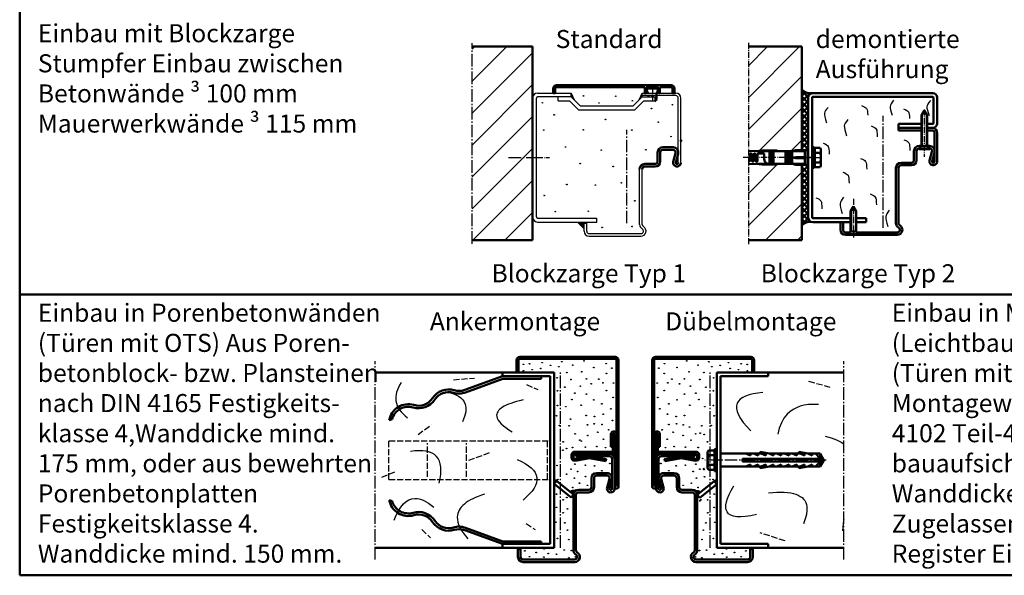
# Model space of a CAD drawing. Extents: x 4189 to 15167, y 2961 to 6852.
# Drawn here: x 7386 to 8149, y 2961 to 3392 of the extents above; entities that cross this region are included whole.
import ezdxf

# ---------------------------------------------------------------- set-up
doc = ezdxf.new("R2010")
doc.units = 0
for name, pattern in [('AM_DIN_F_W050', [6.25, 4.75, -1.5]), ('AM_DIN_G_W050', [13.75, 9.75, -1.5, 1, -1.5]), ('AM_DIN_G_W050x2', [6.875, 4.75, -0.875, 0.375, -0.875]), ('SOLID', [0])]:
    doc.linetypes.add(name, pattern=pattern)
doc.layers.get('0').update_dxf_attribs({"linetype": 'CONTINUOUS'})
doc.layers.add('15', color=7, linetype='CONTINUOUS')
doc.layers.add('40', color=12, linetype='CONTINUOUS')
for name, color, linetype, lineweight in [('AM_0', 7, 'CONTINUOUS', 50), ('AM_0N', 7, 'CONTINUOUS', 50), ('AM_2', 5, 'CONTINUOUS', 50), ('AM_3', 6, 'AM_DIN_F_W050', 25), ('AM_4', 3, 'CONTINUOUS', 25), ('AM_4N', 3, 'CONTINUOUS', 25), ('AM_6', 2, 'CONTINUOUS', 35), ('AM_7', 4, 'AM_DIN_G_W050', 25), ('AM_7N', 4, 'AM_DIN_G_W050', 25), ('AM_8', 1, 'CONTINUOUS', 25)]:
    doc.layers.add(name, color=color, linetype=linetype, lineweight=lineweight)
doc.styles.get("Standard").update_dxf_attribs({"font": 'arial.ttf'})
pattern_1 = [(45, (3904.181, 2204.819), (-12.37437, 12.37437), [])]

# ---------------------------------------------------------------- blocks, each defined once
blk = doc.blocks.new('ALU-ABDECKUNG')
for p, q in [((-75.5, 0), (-77, 0)), ((-75.5, 0), (-75.5, 3.5)), ((-74.5, 4.5), (-6.8, 4.5)), ((-5.8, 3.5), (-5.8, 0)), ((-5.8, 0), (-5.1, 0)), ((-5.1, 0), (-4.2, 0.9)), ((-4.8, 2.55), (-4.8, 3.5)), ((-4.2, 0.9), (-4.8, 2.55)), ((-3.8, 4.5), (3.8, 4.5)), ((4.8, 2.55), (4.2, 0.9)), ((4.2, 0.9), (5.1, 0)), ((4.8, 3.5), (4.8, 2.55)), ((5.1, 0), (5.8, 0)), ((5.8, 0), (5.8, 3.5)), ((6.8, 4.5), (14.5, 4.5)), ((15.5, 3.5), (15.5, 0)), ((15.5, 0), (17, 0))]:
    blk.add_line(p, q)
blk.add_lwpolyline([(-77, 0), (-77, 3.5, -0.414214), (-74.5, 6), (14.5, 6, -0.414214), (17, 3.5), (17, 0)], format="xyb")
for centre, start, end in [((-74.5, 3.5), 90, 180), ((-6.8, 3.5), 0, 90), ((-3.8, 3.5), 90, 180), ((3.8, 3.5), 0, 90), ((6.8, 3.5), 90, 180), ((14.5, 3.5), 0, 90)]:
    blk.add_arc(centre, 1, start, end)
blk = doc.blocks.new('BLOCKZ_1_T30')
for p, q in [((88.5, 52.6), (89.5, 53.6)), ((89.5, 53.6), (96.5, 53.6)), ((96.5, 53.6), (97.5, 52.6)), ((0, 46), (0, -46)), ((88.5, 52.6), (89.5, 50)), ((90, 48), (90, 47)), ((92.75, 47), (92.75, 48)), ((92.75, 48), (93.25, 48)), ((93.25, 48), (93.25, 47)), ((96, 50), (96, 45.5)), ((96.5, 50), (97.5, 52.6)), ((95, 45.5), (96, 45.5)), ((95, 44), (95.5, 44)), ((95.5, 44), (96, 45.5)), ((101, 8), (109, 8)), ((97, -3), (97, 4)), ((99, -3), (99, 4)), ((101, 6), (109, 6)), ((109.11, -3.21), (110.93, 3.47)), ((111.04, -3.74), (112.86, 2.95)), ((87, -5), (95, -5)), ((87, -7), (95, -7))]:
    blk.add_line(p, q)
for centre, radius, start, end in [((101, 4), 4, 90, 180), ((109, 4), 4, 344.73852, 90), ((101, 4), 2, 90, 180), ((109, 4), 2, 344.73852, 90), ((87, -9), 4, 90, 180), ((87, -9), 2, 90, 180), ((95, -3), 4, 270, 0), ((95, -3), 2, 270, 0), ((112, -4), 3, 164.73852, 0), ((112, -4), 1, 164.73852, 0)]:
    blk.add_arc(centre, radius, start, end)
blk.add_point((115, 13))
for points in [[(30, 50), (30, 47), (32.22, 44.78)], [(85, 47), (85, 50), (82.78, 44.78)], [(34.24, -50), (40, -50), (40, -56)]]:
    blk.add_solid(points)
at = {"layer": '15', "linetype": 'SOLID'}
for p, q in [((3, -46), (3, 46)), ((4, 50), (30, 50)), ((30, 47), (4, 47)), ((20, 44), (20, 47)), ((30, 50), (32.22, 44.78)), ((30, 47), (30, 50)), ((30, 47), (37, 40)), ((78, 40), (85, 47)), ((82.78, 44.78), (85, 50)), ((85, 47), (85, 50)), ((85, 50), (111, 50)), ((111, 48), (85, 48)), ((85, 47), (95, 47)), ((95, 44), (95, 47)), ((113, -4), (113, 46)), ((115, -4), (115, 46)), ((20, 44), (28.76, 44)), ((28.76, 44), (35.76, 37)), ((37, 40), (78, 40)), ((79.24, 37), (86.24, 44)), ((86.24, 44), (95, 44)), ((35.76, 37), (79.24, 37)), ((83, -51.8), (83, -9)), ((85, -51.8), (85, -9)), ((4, -47), (50, -47)), ((4, -50), (50, -50)), ((40, -51), (42, -51)), ((40, -57), (40, -51)), ((42, -57), (42, -51)), ((50, -50), (50, -47)), ((44, -59), (84, -59)), ((44, -61), (84, -61))]:
    blk.add_line(p, q, dxfattribs=at)
for centre, radius, start, end in [((4, 46), 4, 90, 180), ((4, 46), 1, 90, 180), ((111, 46), 4, 0, 90), ((111, 46), 2, 0, 90), ((4, -46), 4, 180, 270), ((4, -46), 1, 180, 270), ((87, -51.8), 4, 180, 240), ((87, -51.8), 2, 180, 240), ((44, -57), 4, 180, 270), ((44, -57), 2, 180, 270), ((84, -57), 4, 270, 60), ((84, -57), 2, 270, 60)]:
    blk.add_arc(centre, radius, start, end, dxfattribs=at)
at = {"layer": 'AM_7', "linetype": 'AM_DIN_G_W050x2'}
for p, q in [((93, 54.19), (93, 43.38)), ((-3.5, 0), (13.27, 0))]:
    blk.add_line(p, q, dxfattribs=at)
at = {"layer": 'AM_7'}
blk.add_line((73, -50.95), (73, 21.39), dxfattribs=at)
at = {"layer": 'AM_8'}
for centre in [(39.56, 47.73), (64.5, 47.51), (7.63, 42.48), (51.59, 42.26), (77.4, 44.01), (108.46, 40.95), (16.82, 33.08), (92.28, 37.89), (56.62, 29.58), (97.52, 27.4), (8.73, 21.28), (39.35, 21.5), (76.97, 21.28), (107.37, 16.25), (25.57, 8.16), (53.34, 5.76), (87.9, 6.07), (36.94, -4.74), (62.53, -6.92), (26.66, -20.91), (48.75, -21.35), (68.87, -19.6), (9.16, -29.44), (79.37, -33.59), (17.69, -41.9), (43.28, -41.68), (77.18, -53.48), (54, -54.14)]:
    blk.add_circle(centre, 0.25, dxfattribs=at)
blk.add_blockref('ALU-ABDECKUNG', (93, 50))
blk = doc.blocks.new('*U39')
at = {"layer": 'AM_0N'}
for p, q in [((0, 4.2), (0, -4.2)), ((0, 4.2), (0.5, 4.2)), ((2.6, 2.1), (0.5, 4.2)), ((0.5, 4.2), (0.5, -4.2)), ((2.6, 2.1), (18.3, 2.1)), ((2.6, 2.1), (2.6, -2.1)), ((18.3, 2.1), (22, 0)), ((18.3, -2.1), (22, 0)), ((0, -4.2), (0.5, -4.2)), ((2.6, -2.1), (0.5, -4.2)), ((2.6, -2.1), (18.3, -2.1))]:
    blk.add_line(p, q, dxfattribs=at)
at = {"layer": 'AM_4N'}
for p, q in [((19.27, 1.55), (2.6, 1.55)), ((19.27, 1.55), (19.27, -1.55)), ((19.27, -1.55), (2.6, -1.55))]:
    blk.add_line(p, q, dxfattribs=at)
at = {"layer": 'AM_7N', "linetype": 'AM_DIN_G_W050x2'}
blk.add_line((28, 0), (-2.07, 0), dxfattribs=at)
blk = doc.blocks.new('*U33')
at = {"layer": 'AM_0N'}
for p, q in [((0, 8), (0, -8)), ((1.6, 8), (0, 8)), ((1.6, -8), (1.6, 8)), ((0, -8), (1.6, -8))]:
    blk.add_line(p, q, dxfattribs=at)
at = {"layer": 'AM_7N', "linetype": 'AM_DIN_G_W050x2'}
blk.add_line((-6, 0), (7.6, 0), dxfattribs=at)
blk = doc.blocks.new('*U36')
at = {"layer": 'AM_0N'}
for p, q in [((0, 4.2), (0, -4.2)), ((0, 4.2), (0.5, 4.2)), ((2.6, 2.1), (0.5, 4.2)), ((0.5, 4.2), (0.5, -4.2)), ((2.6, 2.1), (26.3, 2.1)), ((2.6, 2.1), (2.6, -2.1)), ((26.3, 2.1), (30, 0)), ((26.3, -2.1), (30, 0)), ((0, -4.2), (0.5, -4.2)), ((2.6, -2.1), (0.5, -4.2)), ((2.6, -2.1), (26.3, -2.1))]:
    blk.add_line(p, q, dxfattribs=at)
at = {"layer": 'AM_4N'}
for p, q in [((27.27, 1.55), (2.6, 1.55)), ((27.27, 1.55), (27.27, -1.55)), ((27.27, -1.55), (2.6, -1.55))]:
    blk.add_line(p, q, dxfattribs=at)
at = {"layer": 'AM_7N', "linetype": 'AM_DIN_G_W050x2'}
blk.add_line((30.8, 0), (-6, 0), dxfattribs=at)

msp = doc.modelspace()

# ---------------------------------------------------------------- hatches: boundary and pattern name
at = {"layer": 'AM_0'}
h = msp.add_hatch(dxfattribs=at)
h.set_pattern_fill('ANSI37', color=1, style=0)
h.set_pattern_definition([(45, (7873.1903, 2773.513), (-2.245064, 2.245064), []), (135, (7873.1903, 2773.513), (-2.245064, -2.245064), [])])
edge = h.paths.add_edge_path()
edge.add_arc((8000.872, 3331.414), 3.5, 98.477347, 180, ccw=False)
edge.add_spline(control_points=[(8001.372, 3334.914), (7999.201, 3334.81), (7995.758, 3334.645), (7993.286, 3336.92), (7992.372, 3337.761)], knot_values=[0, 0, 0, 0, 6.161337, 9.7740973, 9.7740973, 9.7740973, 9.7740973], degree=3, periodic=0)
edge.add_line((7992.372, 3337.761), (7992.372, 3290.664))
edge.add_line((7992.372, 3290.664), (7995.622, 3290.664))
edge.add_line((7995.622, 3290.664), (7996.872, 3291.914))
edge.add_line((7996.872, 3291.914), (7997.372, 3291.914))
edge.add_line((7997.372, 3291.914), (7997.372, 3331.414))
h = msp.add_hatch(dxfattribs=at)
h.set_pattern_fill('ANSI37', color=1, style=0)
h.set_pattern_definition([(315, (7873.1903, 3796.315), (-2.245064, -2.245064), []), (225, (7873.1903, 3796.315), (-2.245064, 2.245064), [])])
edge = h.paths.add_edge_path()
edge.add_arc((8000.872, 3238.414), 3.5, 180, 261.522653)
edge.add_spline(control_points=[(8001.372, 3234.914), (7999.201, 3235.018), (7995.758, 3235.183), (7993.286, 3232.908), (7992.372, 3232.067)], knot_values=[0, 0, 0, 0, 6.161337, 9.7740973, 9.7740973, 9.7740973, 9.7740973], degree=3, periodic=0)
edge.add_line((7992.372, 3232.067), (7992.372, 3279.164))
edge.add_line((7992.372, 3279.164), (7995.622, 3279.164))
edge.add_line((7995.622, 3279.164), (7996.872, 3277.914))
edge.add_line((7996.872, 3277.914), (7997.372, 3277.914))
edge.add_line((7997.372, 3277.914), (7997.372, 3238.414))
at = {"layer": 'AM_8'}
h = msp.add_hatch(dxfattribs=at)
h.set_pattern_fill('_U', color=256, scale=17.5, angle=45, style=0, pattern_type=0)
h.set_pattern_definition([(45, (7618.08, 3200.578), (-12.3744, 12.3744), [])])
h.paths.add_polyline_path([(7736.867, 3370.914), (7736.867, 3220.914), (7783.644, 3220.914), (7783.644, 3370.914)])
h = msp.add_hatch(dxfattribs=at)
h.set_pattern_fill('_U', color=256, scale=17.5, angle=45, style=0, pattern_type=0)
h.set_pattern_definition(pattern_1)
h.paths.add_polyline_path([(7957.372, 3289.914), (7961.372, 3290.414), (7973.372, 3290.414), (7973.372, 3289.914), (7984.872, 3289.914), (7987.671, 3290.664), (7992.372, 3290.664), (7992.372, 3370.914), (7951.008, 3370.914), (7951.008, 3290.039)])
h = msp.add_hatch(dxfattribs=at)
h.set_pattern_fill('_U', color=256, scale=17.5, angle=45, style=0, pattern_type=0)
h.set_pattern_definition(pattern_1)
h.paths.add_polyline_path([(7992.372, 3220.914), (7992.372, 3279.164), (7987.671, 3279.164), (7984.872, 3279.914), (7973.372, 3279.914), (7973.372, 3279.414), (7961.372, 3279.414), (7957.372, 3279.914), (7951.008, 3279.789), (7951.008, 3220.914)])

# ---------------------------------------------------------------- linework, layer by layer
at = {"layer": '40', "linetype": 'SOLID'}
msp.add_point((8097.372, 3281.914), dxfattribs=at)
at = {"layer": 'AM_0'}
for p, q in [((7997.372, 3331.414), (7997.372, 3238.414)), ((8000.372, 3292.914), (8000.372, 3331.414)), ((8093.872, 3334.914), (8000.872, 3334.914)), ((8000.872, 3331.914), (8093.872, 3331.914)), ((8094.372, 3311.414), (8094.372, 3331.414)), ((8097.372, 3311.414), (8097.372, 3331.414)), ((8067.372, 3307.914), (8067.372, 3310.914)), ((8067.372, 3310.914), (8085.272, 3310.914)), ((8067.372, 3307.914), (8085.272, 3307.914)), ((8089.472, 3310.914), (8093.872, 3310.914)), ((8089.472, 3307.914), (8093.372, 3307.914)), ((7951.008, 3290.039), (7957.372, 3289.914)), ((7957.372, 3289.914), (7961.372, 3290.414)), ((7957.372, 3289.914), (7994.872, 3289.914)), ((7961.372, 3290.414), (7973.372, 3290.414)), ((7967.372, 3279.914), (7967.372, 3289.914)), ((7968.372, 3279.914), (7968.372, 3289.914)), ((7969.372, 3279.914), (7969.372, 3289.914)), ((7970.372, 3279.914), (7970.372, 3289.914)), ((7973.372, 3290.414), (7973.372, 3289.914)), ((7979.872, 3279.914), (7979.872, 3289.914)), ((7981.122, 3279.914), (7981.122, 3289.914)), ((7981.872, 3279.914), (7981.872, 3289.914)), ((7983.122, 3279.914), (7983.122, 3289.914)), ((7983.872, 3279.914), (7983.872, 3289.914)), ((7984.872, 3289.914), (7987.671, 3290.664)), ((7984.872, 3279.914), (7984.872, 3289.914)), ((7987.671, 3290.664), (7995.622, 3290.664)), ((7994.872, 3289.914), (7996.872, 3291.914)), ((7994.872, 3285.289), (7994.872, 3289.914)), ((7996.872, 3291.914), (7997.372, 3291.914)), ((7996.872, 3277.914), (7996.872, 3291.914)), ((7997.372, 3291.914), (7997.372, 3277.914)), ((7952.122, 3287.664), (7952.122, 3282.164)), ((7953.372, 3287.914), (7952.372, 3287.914)), ((7953.622, 3282.164), (7953.622, 3287.664)), ((7955.122, 3287.664), (7955.122, 3282.164)), ((7956.372, 3287.914), (7955.372, 3287.914)), ((7956.622, 3282.164), (7956.622, 3287.664)), ((7958.122, 3287.664), (7958.122, 3282.164)), ((7958.372, 3287.914), (7963.122, 3287.914)), ((7963.122, 3287.914), (7963.122, 3283.914)), ((7987.671, 3285.289), (7984.872, 3284.914)), ((7984.872, 3284.914), (7987.671, 3284.539)), ((7995.622, 3285.289), (7987.671, 3285.289)), ((7987.671, 3284.539), (7987.671, 3285.289)), ((7987.671, 3284.539), (7995.622, 3284.539)), ((7994.872, 3279.914), (7994.872, 3284.539)), ((7995.622, 3284.539), (7995.622, 3285.289)), ((7951.872, 3281.914), (7951.008, 3281.914)), ((7951.008, 3279.789), (7957.372, 3279.914)), ((7954.872, 3281.914), (7953.872, 3281.914)), ((7957.872, 3281.914), (7956.872, 3281.914)), ((7957.372, 3279.914), (7961.372, 3279.414)), ((7957.372, 3279.914), (7994.872, 3279.914)), ((7961.372, 3279.414), (7973.372, 3279.414)), ((7973.372, 3279.414), (7973.372, 3279.914)), ((7984.872, 3279.914), (7987.671, 3279.164)), ((7987.671, 3279.164), (7995.622, 3279.164)), ((7994.872, 3279.914), (7996.872, 3277.914)), ((7996.872, 3277.914), (7997.372, 3277.914)), ((8000.372, 3238.414), (8000.372, 3276.914)), ((8030.272, 3237.914), (8000.872, 3237.914)), ((8042.372, 3237.914), (8034.472, 3237.914)), ((8042.372, 3234.914), (8042.372, 3237.914)), ((8000.872, 3234.914), (8030.272, 3234.914)), ((8034.472, 3234.914), (8042.372, 3234.914)), ((7773.864, 3130.397), (7847.864, 3130.397)), ((7952.918, 3130.397), (7878.918, 3130.397)), ((7771.364, 3118.397), (7771.364, 3127.897)), ((7772.864, 3118.397), (7772.864, 3127.897)), ((7773.864, 3128.897), (7847.864, 3128.897)), ((7848.864, 3029.869), (7848.864, 3127.897)), ((7850.364, 3029.869), (7850.364, 3127.897)), ((7876.418, 3029.869), (7876.418, 3127.897)), ((7877.918, 3029.869), (7877.918, 3127.897)), ((7952.918, 3128.897), (7878.918, 3128.897)), ((7953.918, 3118.397), (7953.918, 3127.897)), ((7955.418, 3118.397), (7955.418, 3127.897)), ((7731.097, 3104.745), (7760.364, 3115.397)), ((7760.364, 3118.397), (7800.364, 3118.397)), ((7760.364, 3115.397), (7760.364, 3118.397)), ((7760.364, 3115.397), (7797.364, 3115.397)), ((7790.364, 3113.397), (7790.364, 3115.397)), ((7797.364, 2985.369), (7797.364, 3115.397)), ((7800.364, 2982.369), (7800.364, 3118.397)), ((7926.418, 2982.369), (7926.418, 3118.397)), ((7966.418, 3118.397), (7926.418, 3118.397)), ((7929.418, 2985.369), (7929.418, 3115.397)), ((7966.418, 3115.397), (7929.418, 3115.397)), ((7966.418, 3115.397), (7966.418, 3118.397)), ((7731.781, 3102.866), (7760.717, 3113.397)), ((7760.717, 3113.397), (7790.364, 3113.397)), ((7672.592, 3081.323), (7674.821, 3082.134)), ((7844.364, 3060.619), (7844.364, 3070.369)), ((7845.864, 3057.869), (7845.864, 3070.369)), ((7845.864, 3070.369), (7847.364, 3070.369)), ((7847.364, 3028.369), (7847.364, 3070.369)), ((7879.418, 3028.369), (7879.418, 3070.369)), ((7880.918, 3070.369), (7879.418, 3070.369)), ((7880.918, 3057.869), (7880.918, 3070.369)), ((7882.418, 3060.619), (7882.418, 3070.369)), ((7813.864, 3052.369), (7813.864, 3054.369)), ((7815.364, 3052.369), (7815.364, 3054.369)), ((7816.364, 3056.869), (7844.864, 3056.869)), ((7816.364, 3055.369), (7844.864, 3055.369)), ((7816.537, 3051.384), (7827.864, 3053.369)), ((7817.364, 3053.369), (7817.364, 3055.369)), ((7817.364, 3053.369), (7843.364, 3053.369)), ((7827.864, 3053.369), (7840.864, 3051.091)), ((7844.364, 3060.619), (7845.864, 3060.619)), ((7882.418, 3060.619), (7880.918, 3060.619)), ((7910.418, 3056.869), (7881.918, 3056.869)), ((7910.418, 3055.369), (7881.918, 3055.369)), ((7909.418, 3053.369), (7883.418, 3053.369)), ((7898.918, 3053.369), (7885.918, 3051.091)), ((7910.245, 3051.384), (7898.918, 3053.369)), ((7909.418, 3053.369), (7909.418, 3055.369)), ((7911.418, 3052.369), (7911.418, 3054.369)), ((7912.918, 3052.369), (7912.918, 3054.369)), ((7919.318, 3044.754), (7919.318, 3056.012)), ((7924.818, 3057.889), (7920.068, 3057.889)), ((7924.818, 3054.136), (7920.068, 3054.136)), ((7924.818, 3041.883), (7924.818, 3058.883)), ((7926.418, 3058.883), (7924.818, 3058.883)), ((7964.531, 3055.383), (7929.418, 3055.383)), ((7952.531, 3053.883), (7949.031, 3055.383)), ((7952.531, 3053.883), (7952.531, 3055.383)), ((7958.531, 3053.883), (7955.031, 3055.383)), ((7958.531, 3053.883), (7958.531, 3055.383)), ((7960.031, 3056.253), (7960.031, 3056.737)), ((7967.031, 3055.383), (7960.031, 3056.737)), ((7964.531, 3055.383), (7960.031, 3056.253)), ((7964.531, 3053.883), (7961.031, 3055.383)), ((7964.531, 3053.883), (7964.531, 3055.383)), ((7994.531, 3055.383), (7967.031, 3055.383)), ((7970.531, 3053.883), (7967.031, 3055.383)), ((7970.531, 3053.883), (7970.531, 3055.383)), ((7976.531, 3053.883), (7973.031, 3055.383)), ((7976.531, 3053.883), (7976.531, 3055.383)), ((7982.531, 3053.883), (7979.031, 3055.383)), ((7982.531, 3053.883), (7982.531, 3055.383)), ((7988.531, 3053.883), (7985.031, 3055.383)), ((7988.531, 3053.883), (7988.531, 3055.383)), ((7990.031, 3056.253), (7990.031, 3056.737)), ((7997.031, 3055.383), (7990.031, 3056.737)), ((7994.531, 3055.383), (7990.031, 3056.253)), ((7994.531, 3053.883), (7991.031, 3055.383)), ((7994.531, 3053.883), (7994.531, 3055.383)), ((8006.531, 3055.383), (7997.031, 3055.383)), ((8000.531, 3053.883), (7997.031, 3055.383)), ((8000.531, 3053.883), (8000.531, 3055.383)), ((8006.531, 3051.669), (8003.031, 3055.383)), ((8006.531, 3052.211), (8006.531, 3055.383)), ((8009.418, 3050.383), (8006.531, 3055.383)), ((7816.796, 3049.906), (7827.864, 3051.846)), ((7827.864, 3051.846), (7840.605, 3049.613)), ((7840.605, 3049.613), (7840.864, 3051.091)), ((7845.364, 3028.369), (7845.364, 3051.369)), ((7881.418, 3028.369), (7881.418, 3051.369)), ((7886.177, 3049.613), (7885.918, 3051.091)), ((7898.918, 3051.846), (7886.177, 3049.613)), ((7909.986, 3049.906), (7898.918, 3051.846)), ((7924.818, 3046.63), (7920.068, 3046.63)), ((8006.531, 3051.383), (7946.531, 3051.383)), ((7946.531, 3049.383), (7946.531, 3051.383)), ((8006.531, 3049.383), (7946.531, 3049.383)), ((7952.531, 3046.883), (7949.031, 3045.383)), ((7952.531, 3045.383), (7952.531, 3046.883)), ((7958.531, 3046.883), (7955.031, 3045.383)), ((7958.531, 3045.383), (7958.531, 3046.883)), ((7964.531, 3046.883), (7961.031, 3045.383)), ((7964.531, 3045.383), (7964.531, 3046.883)), ((7970.531, 3046.883), (7967.031, 3045.383)), ((7970.531, 3045.383), (7970.531, 3046.883)), ((7976.531, 3046.883), (7973.031, 3045.383)), ((7976.531, 3045.383), (7976.531, 3046.883)), ((7982.531, 3046.883), (7979.031, 3045.383)), ((7982.531, 3045.383), (7982.531, 3046.883)), ((7988.531, 3046.883), (7985.031, 3045.383)), ((7988.531, 3045.383), (7988.531, 3046.883)), ((7994.531, 3046.883), (7991.031, 3045.383)), ((7994.531, 3045.383), (7994.531, 3046.883)), ((8000.531, 3046.883), (7997.031, 3045.383)), ((8000.531, 3045.383), (8000.531, 3046.883)), ((8006.531, 3049.097), (8003.031, 3045.383)), ((8006.216, 3052.672), (8005.834, 3052.409)), ((8006.791, 3051.83), (8006.216, 3052.672)), ((8006.531, 3051.383), (8006.531, 3051.669)), ((8009.418, 3050.383), (8006.531, 3045.383)), ((8006.531, 3045.383), (8006.531, 3049.383)), ((8007.966, 3050.59), (8007.811, 3049.922)), ((7833.364, 3040.369), (7841.364, 3040.369)), ((7833.364, 3038.369), (7841.364, 3038.369)), ((7893.418, 3040.369), (7885.418, 3040.369)), ((7893.418, 3038.369), (7885.418, 3038.369)), ((7924.818, 3042.877), (7920.068, 3042.877)), ((7926.418, 3041.883), (7924.818, 3041.883)), ((7964.531, 3045.383), (7929.418, 3045.383)), ((7964.531, 3045.383), (7960.031, 3044.513)), ((7967.031, 3045.383), (7960.031, 3044.029)), ((7960.031, 3044.029), (7960.031, 3044.513)), ((7994.531, 3045.383), (7967.031, 3045.383)), ((7994.531, 3045.383), (7990.031, 3044.513)), ((7997.031, 3045.383), (7990.031, 3044.029)), ((7990.031, 3044.029), (7990.031, 3044.513)), ((8006.531, 3045.383), (7997.031, 3045.383)), ((7800.421, 3031.937), (7802.305, 3034.272)), ((7800.421, 3031.937), (7813.537, 3021.355)), ((7802.305, 3034.272), (7815.421, 3023.69)), ((7829.364, 3029.369), (7829.364, 3036.369)), ((7831.364, 3029.369), (7831.364, 3036.369)), ((7841.47, 3029.158), (7843.294, 3035.842)), ((7843.4, 3028.632), (7845.223, 3035.316)), ((7883.382, 3028.632), (7881.559, 3035.316)), ((7885.312, 3029.158), (7883.488, 3035.842)), ((7895.418, 3029.369), (7895.418, 3036.369)), ((7897.418, 3029.369), (7897.418, 3036.369)), ((7924.534, 3033.95), (7911.418, 3023.369)), ((7926.418, 3031.615), (7913.301, 3021.034)), ((7926.418, 3031.615), (7924.534, 3033.95)), ((7813.537, 3021.355), (7815.421, 3023.69)), ((7815.364, 2980.565), (7815.364, 3023.369)), ((7817.364, 2980.565), (7817.364, 3023.369)), ((7819.364, 3027.369), (7827.364, 3027.369)), ((7819.364, 3025.369), (7827.364, 3025.369)), ((7907.418, 3027.369), (7899.418, 3027.369)), ((7907.418, 3025.369), (7899.418, 3025.369)), ((7909.418, 2980.565), (7909.418, 3023.369)), ((7911.418, 2980.565), (7911.418, 3023.369)), ((7913.301, 3021.034), (7911.418, 3023.369)), ((7672.592, 3019.444), (7674.821, 3018.632)), ((7731.097, 2996.021), (7760.364, 2985.369)), ((7731.781, 2997.9), (7760.717, 2987.369)), ((7760.364, 2985.369), (7797.364, 2985.369)), ((7760.364, 2982.369), (7760.364, 2985.369)), ((7760.717, 2987.369), (7790.364, 2987.369)), ((7790.364, 2985.369), (7790.364, 2987.369)), ((7966.418, 2985.369), (7929.418, 2985.369)), ((7966.418, 2982.369), (7966.418, 2985.369)), ((7760.364, 2982.369), (7800.364, 2982.369)), ((7772.364, 2975.369), (7772.364, 2981.369)), ((7772.364, 2981.369), (7774.364, 2981.369)), ((7774.364, 2975.369), (7774.364, 2981.369)), ((7966.418, 2982.369), (7926.418, 2982.369)), ((7954.418, 2981.369), (7952.418, 2981.369)), ((7952.418, 2975.369), (7952.418, 2981.369)), ((7954.418, 2975.369), (7954.418, 2981.369)), ((7776.364, 2973.369), (7816.364, 2973.369)), ((7776.364, 2971.369), (7816.364, 2971.369)), ((7950.418, 2973.369), (7910.418, 2973.369)), ((7950.418, 2971.369), (7910.418, 2971.369))]:
    msp.add_line(p, q, dxfattribs=at)
at = {"layer": 'AM_0', "linetype": 'SOLID'}
for p, q in [((8067.372, 3305.914), (8067.372, 3307.914)), ((8067.372, 3307.914), (8085.272, 3307.914)), ((8067.372, 3305.914), (8085.272, 3305.914)), ((8089.472, 3307.914), (8093.872, 3307.914)), ((8089.472, 3305.914), (8093.372, 3305.914)), ((8095.372, 3281.914), (8095.372, 3303.914)), ((8097.372, 3281.914), (8097.372, 3303.914)), ((8079.372, 3282.914), (8079.372, 3289.914)), ((8081.372, 3282.914), (8081.372, 3289.914)), ((8083.372, 3293.914), (8085.172, 3293.914)), ((8089.572, 3293.914), (8091.372, 3293.914)), ((8091.478, 3282.704), (8093.301, 3289.388)), ((8093.407, 3282.177), (8095.231, 3288.861)), ((8065.372, 3234.11), (8065.372, 3276.914)), ((8067.372, 3234.11), (8067.372, 3276.914)), ((8069.372, 3280.914), (8077.372, 3280.914)), ((8069.372, 3278.914), (8077.372, 3278.914)), ((8022.372, 3228.914), (8022.372, 3234.914)), ((8022.372, 3234.914), (8024.372, 3234.914)), ((8024.372, 3228.914), (8024.372, 3234.914)), ((8026.372, 3226.914), (8029.672, 3226.914)), ((8026.372, 3224.914), (8028.172, 3224.914)), ((8026.372, 3224.914), (8028.172, 3224.914)), ((8035.072, 3226.914), (8066.372, 3226.914)), ((8036.572, 3224.914), (8066.372, 3224.914)), ((8036.572, 3224.914), (8066.372, 3224.914))]:
    msp.add_line(p, q, dxfattribs=at)
at = {"layer": 'AM_0'}
msp.add_circle((7916.514, 3043.41), 0.25, dxfattribs=at)
for centre, radius, start, end in [((8000.872, 3331.414), 3.5, 90, 180), ((8000.872, 3331.414), 0.5, 90, 180), ((8093.872, 3331.414), 3.5, 0, 90), ((8093.872, 3331.414), 0.5, 0, 90), ((8093.872, 3311.414), 3.5, 270, 0), ((8093.872, 3311.414), 0.5, 270, 0), ((7951.872, 3282.164), 0.25, 270, 0), ((7952.372, 3287.664), 0.25, 90, 180), ((7953.372, 3287.664), 0.25, 0, 90), ((7953.872, 3282.164), 0.25, 180, 270), ((7954.872, 3282.164), 0.25, 270, 0), ((7955.372, 3287.664), 0.25, 90, 180), ((7956.372, 3287.664), 0.25, 0, 90), ((7956.872, 3282.164), 0.25, 180, 270), ((7957.872, 3282.164), 0.25, 270, 0), ((7958.372, 3287.664), 0.25, 90, 180), ((7967.489, 3284.142), 4.373, 182.991974, 255.195744), ((8000.872, 3238.414), 3.5, 180, 270), ((8000.872, 3238.414), 0.5, 180, 270), ((7773.864, 3127.897), 2.5, 90, 180), ((7847.864, 3127.897), 2.5, 0, 90), ((7878.918, 3127.897), 2.5, 90, 180), ((7952.918, 3127.897), 2.5, 0, 90), ((7773.864, 3127.897), 1, 90, 180), ((7847.864, 3127.897), 1, 0, 90), ((7878.918, 3127.897), 1, 90, 180), ((7952.918, 3127.897), 1, 0, 90), ((7718.686, 3090.118), 15, 73.472515, 146.527485), ((7718.686, 3090.118), 13, 73.472515, 146.527485), ((7726.651, 3116.961), 15, 253.472515, 290), ((7726.651, 3116.961), 13, 253.472515, 290), ((7687.364, 3078.718), 15, 73.472515, 170), ((7687.364, 3078.718), 13, 73.472515, 164.765582), ((7695.33, 3105.561), 15, 253.472515, 326.527485), ((7695.33, 3105.561), 13, 253.472515, 326.527485), ((7846.614, 3070.369), 2.25, 0, 180), ((7846.614, 3070.369), 0.75, 0, 180), ((7880.168, 3070.369), 2.25, 0, 180), ((7880.168, 3070.369), 0.75, 0, 180), ((7816.364, 3054.369), 2.5, 90, 180), ((7816.364, 3054.369), 1, 90, 180), ((7843.364, 3051.369), 4, 0, 90), ((7843.364, 3051.369), 2, 0, 90), ((7844.864, 3057.869), 1, 270, 0), ((7844.864, 3057.869), 2.5, 270, 0), ((7881.918, 3057.869), 2.5, 180, 270), ((7883.418, 3051.369), 4, 90, 180), ((7881.918, 3057.869), 1, 180, 270), ((7883.418, 3051.369), 2, 90, 180), ((7910.418, 3054.369), 2.5, 0, 90), ((7910.418, 3054.369), 1, 0, 90), ((7922.04, 3056.012), 2.722, 136.426421, 223.573579), ((7929.082, 3050.383), 9.764, 157.396441, 202.603559), ((7816.364, 3052.369), 2.5, 180, 279.939481), ((7816.364, 3052.369), 1, 180, 279.939481), ((7910.418, 3052.369), 2.5, 260.060519, 0), ((7910.418, 3052.369), 1, 260.060519, 0), ((7922.04, 3044.754), 2.722, 136.426421, 223.573579), ((7989.086, 3147.848), 100, 279.861986, 280.562082), ((7989.086, 2952.918), 100, 79.347499, 79.865205), ((8007.324, 3050.034), 0.5, 280.562082, 347), ((8007.478, 3050.703), 0.5, 347, 79.347499), ((7833.364, 3036.369), 4, 90, 180), ((7833.364, 3036.369), 2, 90, 180), ((7841.364, 3036.369), 4, 344.73852, 90), ((7841.364, 3036.369), 2, 344.73852, 90), ((7885.418, 3036.369), 4, 90, 195.26148), ((7885.418, 3036.369), 2, 90, 195.26148), ((7893.418, 3036.369), 4, 0, 90), ((7893.418, 3036.369), 2, 0, 90), ((7800.421, 3031.937), 3, 51.105473, 90), ((7926.418, 3031.615), 3, 90, 128.894527), ((7815.421, 3023.69), 3, 67.975687, 141.105473), ((7819.364, 3023.369), 4, 90, 180), ((7819.364, 3023.369), 2, 90, 180), ((7827.364, 3029.369), 4, 270, 0), ((7827.364, 3029.369), 2, 270, 0), ((7844.364, 3028.369), 3, 164.73852, 0), ((7844.364, 3028.369), 1, 164.73852, 0), ((7848.864, 3029.869), 1.5, 180, 0), ((7877.918, 3029.869), 1.5, 180, 0), ((7882.418, 3028.369), 3, 180, 15.26148), ((7882.418, 3028.369), 1, 180, 15.26148), ((7899.418, 3029.369), 4, 180, 270), ((7899.418, 3029.369), 2, 180, 270), ((7907.418, 3023.369), 4, 0, 90), ((7907.418, 3023.369), 2, 0, 90), ((7911.418, 3023.369), 3, 38.894527, 112.024313), ((7687.364, 3022.048), 15, 190, 286.527485), ((7687.364, 3022.048), 13, 195.234418, 286.527485), ((7695.33, 2995.205), 15, 33.472515, 106.527485), ((7695.33, 2995.205), 13, 33.472515, 106.527485), ((7718.686, 3010.648), 15, 213.472515, 286.527485), ((7718.686, 3010.648), 13, 213.472515, 286.527485), ((7726.651, 2983.805), 15, 70, 106.527485), ((7726.651, 2983.805), 13, 70, 106.527485), ((7819.364, 2980.565), 4, 180, 240), ((7816.364, 2975.369), 4, 270, 60), ((7816.364, 2975.369), 2, 270, 60), ((7819.364, 2980.565), 2, 180, 240), ((7910.418, 2975.369), 4, 120, 270), ((7907.418, 2980.565), 2, 300, 0), ((7910.418, 2975.369), 2, 120, 270), ((7907.418, 2980.565), 4, 300, 0), ((7776.364, 2975.369), 4, 180, 270), ((7776.364, 2975.369), 2, 180, 270), ((7950.418, 2975.369), 4, 270, 0), ((7950.418, 2975.369), 2, 270, 0)]:
    msp.add_arc(centre, radius, start, end, dxfattribs=at)
at = {"layer": 'AM_0', "linetype": 'SOLID'}
for centre, radius, start, end in [((8093.372, 3303.914), 4, 0, 90), ((8093.372, 3303.914), 2, 0, 90), ((8083.372, 3289.914), 4, 90, 180), ((8083.372, 3289.914), 2, 95.73917, 180), ((8091.372, 3289.914), 4, 344.73852, 90), ((8091.372, 3289.914), 2, 344.73852, 84.26083), ((8077.372, 3282.914), 2, 270, 0), ((8077.372, 3282.914), 4, 270, 0), ((8094.372, 3281.914), 3, 164.73852, 0), ((8094.372, 3281.914), 1, 164.73852, 0), ((8069.372, 3276.914), 4, 90, 180), ((8069.372, 3276.914), 2, 90, 180), ((8026.372, 3228.914), 4, 180, 270), ((8026.372, 3228.914), 2, 180, 270), ((8069.372, 3234.11), 4, 180, 240), ((8066.372, 3228.914), 4, 270, 60), ((8066.372, 3228.914), 4, 270, 60), ((8066.372, 3228.914), 2, 270, 60), ((8069.372, 3234.11), 2, 180, 240)]:
    msp.add_arc(centre, radius, start, end, dxfattribs=at)
at = {"layer": 'AM_0'}
for points in [[(8001.372, 3334.914), (7995.246, 3335.572), (7992.372, 3337.761)], [(8001.372, 3234.914), (7995.246, 3234.256), (7992.372, 3232.067)]]:
    msp.add_spline(points, degree=3, dxfattribs=at)
for points in [[(7800.421, 3031.937), (7800.421, 3034.937), (7802.305, 3034.272)], [(7926.418, 3031.615), (7926.418, 3034.615), (7924.534, 3033.95)], [(7815.38, 3023.723), (7813.086, 3025.574), (7814.668, 3026.594)], [(7814.668, 3026.594), (7816.546, 3026.471), (7815.38, 3023.723)], [(7911.418, 3023.369), (7912.171, 3026.273), (7910.246, 3026.273)], [(7911.418, 3023.369), (7913.753, 3025.252), (7912.171, 3026.273)]]:
    msp.add_solid(points, dxfattribs=at)
at = {"layer": 'AM_0N'}
for p, q in [((8002.572, 3290.729), (8001.972, 3290.729)), ((8001.972, 3290.729), (8001.972, 3288.914)), ((8006.69, 3292.422), (8002.572, 3292.422)), ((8002.572, 3290.729), (8002.572, 3292.422)), ((8002.572, 3279.099), (8002.572, 3290.729)), ((8006.69, 3292.422), (8007.272, 3291.414)), ((8007.272, 3291.414), (8007.272, 3278.414)), ((8001.972, 3288.914), (8001.972, 3280.914)), ((8006.69, 3288.669), (8002.572, 3288.669)), ((8001.972, 3280.914), (8001.972, 3279.099)), ((8002.572, 3279.099), (8001.972, 3279.099)), ((8006.69, 3281.159), (8002.572, 3281.159)), ((8002.572, 3277.407), (8002.572, 3279.099)), ((8006.69, 3277.407), (8002.572, 3277.407)), ((8006.69, 3277.407), (8007.272, 3278.414))]:
    msp.add_line(p, q, dxfattribs=at)
for centre, radius, start, end in [((8003.955, 3290.545), 3.317, 325.553128, 25.553128), ((7994.863, 3284.914), 12.409, 342.387526, 17.612474), ((8003.955, 3279.283), 3.317, 334.446872, 34.446872)]:
    msp.add_arc(centre, radius, start, end, dxfattribs=at)
at = {"layer": 'AM_2', "color": 11}
for p, q in [((7386.122, 4241.085), (7386.122, 2961.085)), ((7386.122, 3178.81), (8646.122, 3178.81)), ((7386.122, 2961.085), (8646.122, 2961.085))]:
    msp.add_line(p, q, dxfattribs=at)
at = {"layer": 'AM_2'}
for p, q in [((7783.644, 3370.914), (7736.867, 3370.914)), ((7783.644, 3220.914), (7783.644, 3370.914)), ((7951.008, 3370.914), (7992.372, 3370.914)), ((7992.372, 3370.914), (7992.372, 3290.664)), ((7992.372, 3285.289), (7992.372, 3284.539)), ((7992.372, 3279.164), (7992.372, 3220.914)), ((7736.867, 3220.914), (7783.644, 3220.914)), ((7951.008, 3220.914), (7992.372, 3220.914)), ((7661.587, 3118.397), (7760.364, 3118.397)), ((8024.98, 3118.397), (7966.418, 3118.397)), ((7661.587, 2982.369), (7760.364, 2982.369)), ((8024.98, 2982.369), (7966.418, 2982.369))]:
    msp.add_line(p, q, dxfattribs=at)
at = {"layer": 'AM_3'}
for p, q in [((7722.331, 3112.612), (7738.731, 3113.962)), ((7778.996, 3108.879), (7787.851, 3105.107)), ((8014.498, 3106.737), (7997.265, 3111.397)), ((7694.931, 3070.163), (7705.137, 3077.707)), ((7672.364, 3065.383), (7797.364, 3065.383)), ((7672.364, 3035.383), (7672.364, 3065.383)), ((7702.364, 3037.383), (7702.364, 3063.383)), ((7732.364, 3037.383), (7732.364, 3063.383)), ((7795.364, 3035.383), (7795.364, 3065.383)), ((7734.164, 3050.308), (7750.564, 3056.225)), ((7666.738, 3037.125), (7678.293, 3041.691)), ((7672.364, 3035.383), (7797.364, 3035.383)), ((7778.718, 3001.148), (7785.707, 2996.581)), ((7697.87, 2996.581), (7704.62, 2990.109)), ((7979.436, 2987.678), (7960.253, 2993.965))]:
    msp.add_line(p, q, dxfattribs=at)
for points in [[(7681.788, 3110.467), (7680.631, 3108.58), (7679.66, 3106.723), (7678.875, 3104.899), (7678.275, 3103.106), (7677.862, 3101.345), (7677.634, 3099.616), (7677.593, 3097.918), (7677.737, 3096.252), (7678.106, 3094.472), (7678.696, 3092.73), (7679.507, 3091.026), (7680.538, 3089.359), (7681.79, 3087.73), (7683.263, 3086.138), (7684.956, 3084.584), (7686.87, 3083.068)], [(7715.898, 3103.479), (7719.004, 3102.83), (7721.779, 3102.022), (7724.222, 3101.054), (7726.334, 3099.928), (7728.114, 3098.642), (7729.562, 3097.197), (7730.679, 3095.593), (7731.464, 3093.829), (7731.831, 3092.422), (7732.017, 3090.927), (7732.022, 3089.346), (7731.844, 3087.677), (7731.485, 3085.921), (7730.945, 3084.078), (7730.223, 3082.147), (7729.32, 3080.13)], [(7962.203, 3102.781), (7958.221, 3102.295), (7954.669, 3101.653), (7951.545, 3100.853), (7948.851, 3099.895), (7946.587, 3098.78), (7944.752, 3097.507), (7943.346, 3096.077), (7942.369, 3094.49), (7941.783, 3092.509), (7941.744, 3090.328), (7942.251, 3087.946), (7943.306, 3085.364), (7944.907, 3082.581), (7947.055, 3079.598), (7949.749, 3076.414), (7952.991, 3073.03)], [(7776.296, 3097.046), (7773.673, 3096.407), (7771.23, 3095.745), (7768.967, 3095.062), (7766.885, 3094.356), (7764.982, 3093.627), (7763.259, 3092.876), (7761.715, 3092.103), (7760.352, 3091.308), (7759.169, 3090.49), (7758.166, 3089.65), (7757.343, 3088.788), (7756.699, 3087.903), (7756.236, 3086.996), (7755.952, 3086.066), (7755.848, 3085.114), (7755.925, 3084.14), (7756.307, 3082.805), (7757.01, 3081.431), (7758.033, 3080.016), (7759.377, 3078.562), (7761.041, 3077.068), (7763.026, 3075.534), (7765.331, 3073.96), (7767.957, 3072.347)], [(8005.231, 3093.514), (8001.34, 3093.603), (7997.697, 3093.396), (7994.303, 3092.892), (7991.157, 3092.092), (7988.26, 3090.995), (7985.612, 3089.602), (7983.213, 3087.913), (7981.062, 3085.927), (7978.586, 3082.826), (7976.551, 3079.2), (7974.955, 3075.05), (7973.8, 3070.374)], [(8010.542, 3069.02), (8015.191, 3067.636), (8019.299, 3066.08), (8022.867, 3064.353), (8024.98, 3063.027)], [(7711.331, 3032.558), (7712.073, 3036.073), (7712.526, 3039.322), (7712.691, 3042.306), (7712.567, 3045.025), (7712.155, 3047.479), (7711.454, 3049.667), (7710.465, 3051.589), (7709.187, 3053.246), (7707.646, 3054.62), (7705.825, 3055.736), (7703.723, 3056.594), (7701.342, 3057.194), (7698.68, 3057.537), (7695.738, 3057.622), (7692.517, 3057.449), (7689.015, 3057.019)], [(7771.729, 3050.824), (7775.09, 3049.281), (7778.038, 3047.679), (7780.573, 3046.019), (7782.695, 3044.301), (7784.405, 3042.524), (7785.702, 3040.69), (7786.586, 3038.797), (7787.057, 3036.847), (7787.117, 3034.866), (7786.776, 3032.828), (7786.033, 3030.734), (7784.889, 3028.583), (7783.343, 3026.376), (7781.395, 3024.112), (7779.046, 3021.791), (7776.296, 3019.414)], [(7957.272, 3008.163), (7952.769, 3007.237), (7948.738, 3006.647), (7945.179, 3006.394), (7942.091, 3006.476), (7939.475, 3006.895), (7937.331, 3007.65), (7935.658, 3008.741), (7934.457, 3010.168), (7933.781, 3011.737), (7933.485, 3013.578), (7933.57, 3015.691), (7934.037, 3018.075), (7934.885, 3020.731), (7936.113, 3023.658), (7937.723, 3026.857), (7939.714, 3030.327)], [(8024.98, 3032.08), (8024.686, 3031.682)], [(7746.514, 3023.981), (7743.991, 3023.155), (7741.628, 3022.292), (7739.425, 3021.39), (7737.381, 3020.451), (7735.497, 3019.474), (7733.773, 3018.459), (7732.208, 3017.407), (7730.803, 3016.316), (7729.557, 3015.188), (7728.471, 3014.022), (7727.545, 3012.818), (7726.779, 3011.576), (7726.172, 3010.297), (7725.724, 3008.979), (7725.437, 3007.624), (7725.309, 3006.231), (7725.383, 3004.344), (7725.733, 3002.393), (7726.358, 3000.376), (7727.257, 2998.294), (7728.432, 2996.147), (7729.883, 2993.935), (7731.608, 2991.657), (7733.608, 2989.315)], [(7966.539, 3025.07), (7969.918, 3025.372), (7973.094, 3025.544), (7976.068, 3025.588), (7978.839, 3025.503), (7981.408, 3025.29), (7983.774, 3024.948), (7985.937, 3024.477), (7987.898, 3023.877), (7989.656, 3023.149), (7991.212, 3022.292), (7992.565, 3021.307), (7993.715, 3020.193), (7994.663, 3018.95), (7995.408, 3017.578), (7995.95, 3016.078), (7996.29, 3014.449), (7996.411, 3011.561), (7996.009, 3008.34), (7995.084, 3004.787), (7993.634, 3000.901)], [(7676.387, 3003.808), (7678.03, 3007.717), (7679.778, 3011.114), (7681.634, 3013.997), (7683.596, 3016.368), (7685.664, 3018.226), (7687.839, 3019.572), (7690.121, 3020.404), (7692.509, 3020.725), (7694.16, 3020.653), (7695.859, 3020.354), (7697.604, 3019.827), (7699.397, 3019.072), (7701.238, 3018.09), (7703.125, 3016.88), (7705.06, 3015.441), (7707.043, 3013.776)], [(8024.98, 3004.557), (8024.758, 3003.576), (8024.367, 3001.052), (8024.126, 2998.39), (8024.036, 2995.59)]]:
    msp.add_lwpolyline(points, dxfattribs=at)
for centre in [(7776.667, 3124.583), (7781.391, 3125.089), (7791.241, 3125.907), (7797.587, 3123.824), (7804.082, 3122.787), (7806.36, 3126.667), (7814.795, 3123.968), (7823.578, 3127.245), (7831.117, 3122.115), (7840.836, 3125.142), (7845.206, 3121.655), (7881.576, 3121.655), (7885.946, 3125.142), (7895.665, 3122.115), (7903.204, 3127.245), (7911.987, 3123.968), (7920.422, 3126.667), (7922.7, 3122.787), (7929.195, 3123.824), (7935.541, 3125.907), (7945.391, 3125.089), (7950.115, 3124.583), (7776.583, 3119.63), (7783.331, 3120.474), (7789.995, 3121.402), (7802.691, 3114.24), (7810.215, 3118.183), (7821.809, 3118.883), (7840.965, 3117.575), (7885.817, 3117.575), (7904.973, 3118.883), (7916.567, 3118.183), (7924.091, 3114.24), (7936.787, 3121.402), (7943.451, 3120.474), (7950.199, 3119.63), (7808.68, 3106.866), (7813.476, 3112.876), (7820.731, 3107.728), (7825.424, 3113.344), (7829.194, 3109.574), (7835.041, 3113.19), (7838.272, 3110.267), (7846.459, 3110.13), (7880.323, 3110.13), (7888.51, 3110.267), (7891.741, 3113.19), (7897.588, 3109.574), (7901.358, 3113.344), (7906.051, 3107.728), (7913.306, 3112.876), (7918.102, 3106.866), (7802.944, 3104.124), (7816.5, 3102.266), (7825.424, 3101.573), (7840.965, 3104.266), (7846.083, 3098.98), (7880.699, 3098.98), (7885.817, 3104.266), (7901.358, 3101.573), (7910.282, 3102.266), (7923.838, 3104.124), (7802.944, 3092.646), (7809.533, 3091.798), (7814.158, 3097.275), (7821.265, 3092.857), (7831.122, 3096.999), (7837.408, 3094), (7889.374, 3094), (7895.66, 3096.999), (7905.517, 3092.857), (7912.624, 3097.275), (7917.249, 3091.798), (7923.838, 3092.646), (7802.358, 3084.758), (7825.271, 3084.956), (7831.733, 3084.186), (7838.503, 3085.956), (7844.455, 3090.085), (7882.327, 3090.085), (7888.279, 3085.956), (7895.049, 3084.186), (7901.511, 3084.956), (7924.425, 3084.758), (7804.525, 3077.244), (7811.955, 3077.033), (7813.135, 3082.207), (7826.271, 3077.647), (7831.425, 3078.57), (7837.503, 3077.955), (7845.582, 3081.065), (7889.279, 3077.955), (7895.357, 3078.57), (7900.511, 3077.647), (7905.281, 3076.031), (7914.827, 3077.033), (7922.257, 3077.244), (7816.654, 3070.69), (7826.425, 3069.492), (7834.195, 3071.954), (7842.68, 3073.886), (7881.2, 3070.065), (7884.102, 3073.886), (7892.587, 3071.954), (7900.357, 3069.492), (7910.128, 3070.69), (7913.647, 3071.207), (7916.682, 3070.284), (7807.441, 3064.497), (7820.276, 3065.907), (7821.501, 3065.031), (7824.623, 3060.446), (7833.42, 3060.851), (7838.658, 3066.529), (7888.124, 3066.529), (7893.362, 3060.851), (7902.159, 3060.446), (7906.506, 3065.907), (7919.341, 3064.497), (7807.184, 3057.995), (7810.1, 3059.284), (7814.71, 3060.197), (7840.13, 3060.016), (7886.652, 3060.016), (7912.072, 3060.197), (7802.643, 3046.204), (7816.543, 3047.263), (7824.63, 3046.442), (7831.779, 3045.856), (7843.647, 3047.79), (7883.135, 3047.79), (7895.003, 3045.856), (7902.152, 3046.442), (7910.239, 3047.263), (7915.557, 3051.738), (7810.115, 3039.489), (7813.488, 3043.357), (7818.645, 3041.513), (7824.727, 3037.589), (7837.503, 3042.181), (7889.279, 3042.181), (7908.137, 3041.513), (7913.294, 3043.357), (7803.21, 3035.253), (7816.095, 3036.411), (7820.019, 3032.487), (7826.395, 3030.82), (7900.387, 3030.82), (7906.763, 3032.487), (7910.688, 3036.411), (7917.079, 3037.491), (7923.572, 3035.253), (7802.274, 3024.053), (7814.819, 3029.152), (7911.963, 3029.152), (7924.508, 3024.053), (7807.4, 3019.585), (7810.269, 3021.41), (7913.477, 3018.821), (7914.192, 3019.633), (7919.382, 3019.585), (7802.211, 3013.761), (7807.316, 3009.571), (7810.711, 3012.573), (7919.466, 3009.571), (7924.571, 3013.761), (7801.845, 3002.161), (7808.68, 3001.706), (7918.102, 3001.706), (7924.937, 3002.161), (7810.708, 2996.14), (7916.074, 2996.14), (7802.944, 2989.705), (7811.736, 2988.729), (7915.046, 2988.729), (7923.838, 2989.705), (7777.68, 2980.037), (7786.472, 2978.752), (7792.653, 2981.501), (7795.892, 2977.899), (7802.244, 2977.388), (7808.194, 2980.669), (7813.725, 2980.276), (7913.057, 2980.276), (7918.588, 2980.669), (7924.538, 2977.388), (7930.89, 2977.899), (7934.129, 2981.501), (7940.31, 2978.752), (7949.102, 2980.037), (7781.352, 2975.517), (7792.509, 2975.235), (7811.858, 2974.564), (7816.878, 2975.323), (7909.904, 2975.323), (7914.924, 2974.564), (7934.273, 2975.235), (7945.43, 2975.517)]:
    msp.add_circle(centre, 0.25, dxfattribs=at)
at = {"layer": 'AM_4', "color": 1}
for points in [[(8063.59, 3329.367), (8062.455, 3327.801), (8061.632, 3326.539), (8061.106, 3325.443), (8060.865, 3324.378), (8060.895, 3323.205), (8061.186, 3321.787), (8061.722, 3319.988), (8062.492, 3317.67)], [(8092.134, 3329.21), (8090.999, 3327.644), (8090.176, 3326.382), (8089.65, 3325.287), (8089.409, 3324.221), (8089.44, 3323.048), (8089.73, 3321.63), (8090.266, 3319.831), (8091.036, 3317.513)], [(8012.736, 3323.567), (8011.601, 3322.329), (8010.778, 3321.301), (8010.252, 3320.347), (8010.011, 3319.328), (8010.042, 3318.108), (8010.332, 3316.55), (8010.868, 3314.516), (8011.638, 3311.87)], [(8038.77, 3325.134), (8040.22, 3324.503), (8041.314, 3323.96), (8042.106, 3323.418), (8042.652, 3322.791), (8043.007, 3321.989), (8043.225, 3320.927), (8043.363, 3319.517), (8043.475, 3317.67)], [(8071.196, 3322.665), (8072.646, 3322.034), (8073.74, 3321.491), (8074.532, 3320.949), (8075.078, 3320.322), (8075.432, 3319.52), (8075.651, 3318.458), (8075.789, 3317.048), (8075.901, 3315.201)], [(8028.089, 3314.498), (8026.955, 3312.93), (8026.131, 3311.654), (8025.605, 3310.522), (8025.364, 3309.384), (8025.395, 3308.091), (8025.685, 3306.496), (8026.221, 3304.449), (8026.991, 3301.801)], [(8046.228, 3309.466), (8047.678, 3308.833), (8048.772, 3308.276), (8049.564, 3307.697), (8050.11, 3306.997), (8050.464, 3306.077), (8050.683, 3304.837), (8050.821, 3303.179), (8050.933, 3301.002)], [(8071.549, 3298.703), (8072.999, 3298.069), (8074.093, 3297.513), (8074.885, 3296.934), (8075.431, 3296.234), (8075.785, 3295.314), (8076.004, 3294.074), (8076.142, 3292.415), (8076.254, 3290.238)], [(8008.972, 3296.038), (8010.422, 3295.404), (8011.515, 3294.848), (8012.307, 3294.269), (8012.853, 3293.569), (8013.208, 3292.649), (8013.427, 3291.409), (8013.565, 3289.75), (8013.677, 3287.574)], [(8037.986, 3284.282), (8039.436, 3283.648), (8040.53, 3283.092), (8041.322, 3282.513), (8041.868, 3281.813), (8042.223, 3280.893), (8042.441, 3279.653), (8042.579, 3277.994), (8042.691, 3275.817)], [(8024.339, 3273.586), (8025.789, 3272.953), (8026.883, 3272.396), (8027.675, 3271.817), (8028.221, 3271.118), (8028.575, 3270.197), (8028.794, 3268.957), (8028.932, 3267.299), (8029.044, 3265.122)], [(8003.326, 3253.715), (8004.776, 3253.082), (8005.869, 3252.525), (8006.661, 3251.946), (8007.207, 3251.247), (8007.562, 3250.326), (8007.781, 3249.086), (8007.918, 3247.428), (8008.031, 3245.251)], [(8024.812, 3254.224), (8023.678, 3252.656), (8022.854, 3251.38), (8022.328, 3250.248), (8022.087, 3249.11), (8022.118, 3247.817), (8022.408, 3246.222), (8022.944, 3244.175), (8023.714, 3241.527)], [(8045.498, 3256.694), (8046.948, 3256.06), (8048.042, 3255.503), (8048.834, 3254.925), (8049.38, 3254.225), (8049.734, 3253.305), (8049.953, 3252.065), (8050.091, 3250.406), (8050.203, 3248.229)], [(8060.257, 3244.154), (8059.122, 3242.586), (8058.299, 3241.31), (8057.773, 3240.178), (8057.532, 3239.04), (8057.563, 3237.747), (8057.853, 3236.152), (8058.389, 3234.105), (8059.159, 3231.457)]]:
    msp.add_lwpolyline(points, dxfattribs=at)
at = {"layer": 'AM_7', "linetype": 'AM_DIN_G_W050x2'}
msp.add_line((7951.008, 3373.709), (7951.008, 3217.799), dxfattribs=at)
at = {"layer": 'AM_7'}
for p, q in [((7736.867, 3218.083), (7736.867, 3373.618)), ((8055.372, 3230.351), (8055.372, 3317.114)), ((7765.045, 3284.914), (7791.672, 3284.914)), ((7661.587, 2973.369), (7661.587, 3127.037)), ((8024.98, 2973.369), (8024.98, 3127.037)), ((7805.364, 2982.369), (7805.364, 3118.397)), ((7921.418, 2982.369), (7921.418, 3118.397)), ((8011.169, 3050.383), (7917.352, 3050.383))]:
    msp.add_line(p, q, dxfattribs=at)
at = {"layer": 'AM_7N', "linetype": 'AM_DIN_G_W050x2'}
msp.add_line((7999.887, 3284.914), (7946.976, 3284.914), dxfattribs=at)

# ---------------------------------------------------------------- block references
at = {"layer": 'AM_0'}
msp.add_blockref('BLOCKZ_1_T30', (7783.644, 3284.914), dxfattribs=at)
at = {"layer": 'AM_0N', "rotation": 90}
for name, p in [('*U36', (8087.372, 3291.414)), ('*U39', (8032.372, 3224.914))]:
    msp.add_blockref(name, p, dxfattribs=at)
at = {"layer": 'AM_0N'}
msp.add_blockref('*U33', (8000.372, 3284.914), dxfattribs=at)

# ---------------------------------------------------------------- texts
at = {"layer": 'AM_6', "char_height": 14, "attachment_point": 1}
for s, insert, width in [('{\\fArial|b1|i0|c0|p34;Einbau mit Blockzarge\\P}Stumpfer Einbau zwischen\\PBetonwände {\\fSymbol|b0|i0|c2|p18;³} 100 mm\\PMauerwerkwände {\\fSymbol|b0|i0|c2|p18;³} 115 mm', (7400.181, 3388.278), 500), ('{\\fArial|b1|i0|c0|p34;Standard}', (7801.626, 3383.787), 315), ('{\\fArial|b1|i0|c0|p34;demontierte \\PAusführung}', (8003.171, 3383.783), 315), ('Blockzarge{\\fArial|b1|i0|c0|p34; Typ 1}', (7751.898, 3202.183), 315), ('Blockzarge{\\fArial|b1|i0|c0|p34; Typ 2}', (7960.576, 3202.183), 315), ('{\\fArial|b1|i0|c0|p34;Einbau in Porenbetonwänden\\P}(Türen mit OTS) Aus Poren-\\Pbetonblock- bzw. Plansteinen \\Pnach DIN 4165 Festigkeits-\\Pklasse 4,Wanddicke mind. \\P175 mm, oder aus bewehrten \\PPorenbetonplatten \\PFestigkeitsklasse 4. \\PWanddicke mind. 150 mm.', (7400.181, 3171.584), 500), ('{\\fArial|b1|i0|c0|p34;Einbau in Montagewänden\\P(Leichtbauständerwänden)\\P}(Türen mit OTS)\\PMontagewände F90 nach DIN \\P4102 Teil-4 oder nach allg. \\Pbauaufsichtlichem Prüfzeugnis \\PWanddicke mind. 100 mm.\\PZugelassene Wände siehe \\PRegister Einbau-Details.', (8062.117, 3171.58), 500), ('{\\fArial|b1|i0|c0|p34;Ankermontage }', (7704.07, 3164.921), 315), ('{\\fArial|b1|i0|c0|p34;Dübelmontage }', (7886.485, 3164.921), 315)]:
    msp.add_mtext(s, dxfattribs=dict(at, insert=insert, width=width))

doc.saveas('drawing.dxf')
